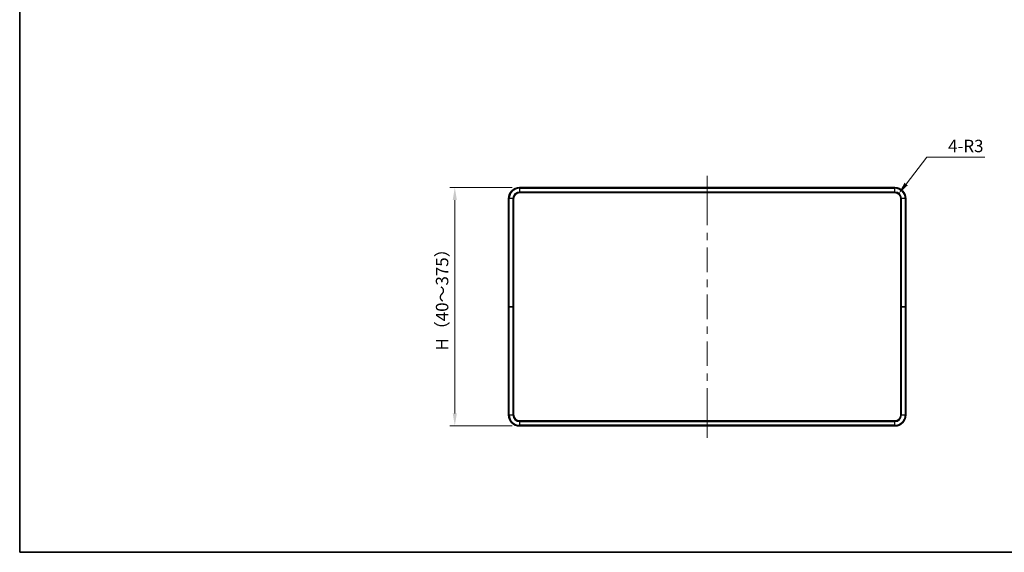
# Model space of a CAD drawing. Units: millimetres. Extents: x 36 to 3781, y 20 to 722.
# Drawn here: x 1024 to 1520, y 20 to 288 of the extents above; entities that cross this region are included whole.
import ezdxf

# ---------------------------------------------------------------- set-up
doc = ezdxf.new("R2010")
doc.units = ezdxf.units.MM
doc.header["$LTSCALE"] = 2.5
doc.layers.get('Defpoints').update_dxf_attribs({"lineweight": 25})
for name, color, linetype, lineweight in [('Border (ISO)', 7, 'Continuous', 35), ('Centerline (ISO)', 131, 'Continuous', 18), ('Dimension (ISO)', 7, 'Continuous', 18), ('Dimension (ISO) @ 1', 7, 'Continuous', 18), ('Visible (ISO)', 7, 'Continuous', 35), ('Visible Narrow (ISO)', 7, 'Continuous', 25)]:
    doc.layers.add(name, color=color, linetype=linetype, lineweight=lineweight)
doc.styles.add('Note Text (TK)', font='txt')
doc.dimstyles.new('Default - Method 1b (TK)', dxfattribs={"dimscale": 2.5, "dimtxt": 2.5, "dimasz": 2.5, "dimexe": 1, "dimexo": 1.5, "dimgap": 1, "dimtad": 1, "dimtoh": 1, "dimrnd": 1e-08, "dimdsep": 46, "dimtxsty": 'Note Text (TK)', "dimcen": 0.09, "dimdle": 5, "dimclrd": 100, "dimclre": 100, "dimclrt": 7, "dimadec": 1, "dimazin": 1, "dimtfac": 1, "dimtmove": 0, "dimatfit": 3, "dimfxl": 1, "dimtolj": 1, "dimlwd": -1, "dimlwe": -1, "dimarcsym": 0})

# ---------------------------------------------------------------- blocks, each defined once
blk = doc.blocks.new('図面枠 tk図枠')
at = {"layer": 'Border (ISO)'}
for p, q in [((14.5, 289), (14.5, 8)), ((14.5, 8), (405.5, 8))]:
    blk.add_line(p, q, dxfattribs=at)
blk = doc.blocks.new('*D30')
at = {"layer": 'Defpoints', "color": 0}
for p in [(1275.45, 203.67), (1242.85, 83.67), (1275.45, 83.67)]:
    blk.add_point(p, dxfattribs=at)
at = {"layer": 'Dimension (ISO)', "color": 100}
for p, q in [((1271.7, 203.67), (1240.35, 203.67)), ((1242.85, 197.42), (1242.85, 89.92)), ((1271.7, 83.67), (1240.35, 83.67))]:
    blk.add_line(p, q, dxfattribs=at)
for points in [[(1241.81, 197.42), (1243.9, 197.42), (1242.85, 203.67)], [(1241.81, 89.92), (1243.9, 89.92), (1242.85, 83.67)]]:
    blk.add_solid(points, dxfattribs=at)
at = {"layer": 'Dimension (ISO)', "color": 7, "insert": (1236.45, 119.75), "char_height": 6.25, "attachment_point": 4, "rotation": 90, "style": 'Note Text (TK)'}
blk.add_mtext('\\A1; H（40～375）', dxfattribs=at)
blk = doc.blocks.new('*D31')
at = {"layer": 'Defpoints', "color": 0}
for p in [(1466.29, 200.54), (1464.45, 198.17)]:
    blk.add_point(p, dxfattribs=at)
at = {"layer": 'Dimension (ISO)', "color": 100}
for p, q in [((1480.57, 219.05), (1470.11, 205.49)), ((1509.78, 219.05), (1480.57, 219.05))]:
    blk.add_line(p, q, dxfattribs=at)
blk.add_solid([(1469.28, 206.13), (1470.93, 204.86), (1466.29, 200.54)], dxfattribs=at)
at = {"layer": 'Dimension (ISO)', "color": 7, "insert": (1491.24, 224.67), "char_height": 6.25, "attachment_point": 4, "style": 'Note Text (TK)'}
blk.add_mtext('\\A1;4-R3', dxfattribs=at)

msp = doc.modelspace()

# ---------------------------------------------------------------- linework, layer by layer
at = {"layer": 'Centerline (ISO)'}
for p, q in [((1369.954, 203.37), (1369.954, 209.62)), ((1369.954, 203.37), (1369.954, 197.12)), ((1369.954, 83.97), (1369.954, 90.22)), ((1369.954, 83.97), (1369.954, 77.72))]:
    msp.add_line(p, q, dxfattribs=at)
at = {"layer": 'Centerline (ISO)', "linetype": 'Continuous'}
for p, q in [((1369.954, 197.12), (1369.954, 184.74)), ((1369.954, 180.99), (1369.954, 177.24)), ((1369.954, 173.49), (1369.954, 161.11)), ((1369.954, 157.36), (1369.954, 153.61)), ((1369.954, 149.86), (1369.954, 137.48)), ((1369.954, 133.73), (1369.954, 129.98)), ((1369.954, 126.23), (1369.954, 113.85)), ((1369.954, 110.1), (1369.954, 106.35)), ((1369.954, 102.6), (1369.954, 90.22))]:
    msp.add_line(p, q, dxfattribs=at)
at = {"layer": 'Visible (ISO)'}
for p, q in [((1464.454, 203.67), (1275.454, 203.67)), ((1275.454, 201.17), (1464.454, 201.17)), ((1269.954, 198.17), (1269.954, 143.67)), ((1272.454, 143.67), (1272.454, 198.17)), ((1467.454, 198.17), (1467.454, 143.67)), ((1469.954, 143.67), (1469.954, 198.17)), ((1270.254, 143.67), (1269.954, 143.67)), ((1269.954, 143.67), (1269.954, 89.17)), ((1269.954, 143.67), (1270.254, 143.67)), ((1272.154, 143.67), (1270.254, 143.67)), ((1272.154, 143.67), (1270.254, 143.67)), ((1272.454, 143.67), (1272.154, 143.67)), ((1272.154, 143.67), (1272.454, 143.67)), ((1272.454, 89.17), (1272.454, 143.67)), ((1467.754, 143.67), (1467.454, 143.67)), ((1467.454, 143.67), (1467.754, 143.67)), ((1467.454, 143.67), (1467.454, 89.17)), ((1467.754, 143.67), (1469.654, 143.67)), ((1467.754, 143.67), (1469.654, 143.67)), ((1469.954, 143.67), (1469.654, 143.67)), ((1469.654, 143.67), (1469.954, 143.67)), ((1469.954, 89.17), (1469.954, 143.67)), ((1464.454, 86.17), (1275.454, 86.17)), ((1275.454, 83.67), (1464.454, 83.67))]:
    msp.add_line(p, q, dxfattribs=at)
for centre, radius, start, end in [((1275.454, 198.17), 5.5, 90, 180), ((1464.454, 198.17), 5.5, 0, 90), ((1275.454, 198.17), 3, 90, 180), ((1464.454, 198.17), 3, 0, 90), ((1275.454, 89.17), 5.5, 180, 270), ((1275.454, 89.17), 3, 180, 270), ((1464.454, 89.17), 3, 270, 0), ((1464.454, 89.17), 5.5, 270, 0)]:
    msp.add_arc(centre, radius, start, end, dxfattribs=at)
at = {"layer": 'Visible Narrow (ISO)'}
for p, q in [((1275.454, 203.37), (1275.454, 203.67)), ((1275.454, 203.37), (1464.454, 203.37)), ((1275.454, 203.37), (1275.454, 201.47)), ((1464.454, 203.37), (1464.454, 203.67)), ((1464.454, 201.47), (1464.454, 203.37)), ((1464.454, 201.47), (1275.454, 201.47)), ((1275.454, 201.17), (1275.454, 201.47)), ((1464.454, 201.17), (1464.454, 201.47)), ((1270.254, 198.17), (1269.954, 198.17)), ((1270.254, 143.67), (1270.254, 198.17)), ((1272.154, 198.17), (1270.254, 198.17)), ((1272.154, 198.17), (1272.154, 143.67)), ((1272.454, 198.17), (1272.154, 198.17)), ((1467.454, 198.17), (1467.754, 198.17)), ((1467.754, 143.67), (1467.754, 198.17)), ((1469.654, 198.17), (1467.754, 198.17)), ((1469.654, 198.17), (1469.954, 198.17)), ((1469.654, 198.17), (1469.654, 143.67)), ((1270.254, 89.17), (1270.254, 143.67)), ((1272.154, 143.67), (1272.154, 89.17)), ((1467.754, 89.17), (1467.754, 143.67)), ((1469.654, 143.67), (1469.654, 89.17)), ((1270.254, 89.17), (1269.954, 89.17)), ((1270.254, 89.17), (1272.154, 89.17)), ((1272.454, 89.17), (1272.154, 89.17)), ((1275.454, 86.17), (1275.454, 85.87)), ((1275.454, 85.87), (1464.454, 85.87)), ((1275.454, 85.87), (1275.454, 83.97)), ((1464.454, 86.17), (1464.454, 85.87)), ((1464.454, 83.97), (1464.454, 85.87)), ((1467.454, 89.17), (1467.754, 89.17)), ((1467.754, 89.17), (1469.654, 89.17)), ((1469.654, 89.17), (1469.954, 89.17)), ((1275.454, 83.97), (1275.454, 83.67)), ((1464.454, 83.97), (1275.454, 83.97)), ((1464.454, 83.97), (1464.454, 83.67))]:
    msp.add_line(p, q, dxfattribs=at)
for centre, radius, start, end in [((1275.454, 198.17), 5.2, 90, 180), ((1464.454, 198.17), 5.2, 0, 90), ((1275.454, 198.17), 3.3, 90, 180), ((1464.454, 198.17), 3.3, 0, 90), ((1275.454, 89.17), 5.2, 180, 270), ((1275.454, 89.17), 3.3, 180, 270), ((1464.454, 89.17), 5.2, 270, 0), ((1464.454, 89.17), 3.3, 270, 0)]:
    msp.add_arc(centre, radius, start, end, dxfattribs=at)

# ---------------------------------------------------------------- block references
at = {"xscale": 2.5, "yscale": 2.5, "zscale": 2.5}
msp.add_blockref('図面枠 tk図枠', (987.5, 0), dxfattribs=at)

# ---------------------------------------------------------------- dimensions: what is measured, and where the dimension line sits
at = {"layer": 'Dimension (ISO) @ 1', "color": 100}
dim = msp.add_radius_dim(center=(1464.454, 198.17), mpoint=(1466.287, 200.545), text='4-<>', dimstyle='Default - Method 1b (TK)', override={"dimscale": 1, "dimtxt": 6.25, "dimasz": 6.25, "dimexe": 2.5, "dimexo": 3.75, "dimgap": 2.5, "dimtih": 1, "dimdec": 2, "dimlfac": 1, "dimcen": 0, "dimtol": 0, "dimlim": 0, "dimtp": 0, "dimtm": 0, "dimtdec": 2, "dimtix": 0, "dimtofl": 0, "dimtmove": 0, "dimatfit": 3}, dxfattribs=at)
dim.commit()
dim.dimension.update_dxf_attribs({"geometry": '*D31', "text_midpoint": (1500.51, 219.048), "dimtype": 164})
dim = msp.add_linear_dim(base=(1242.854, 83.67), p1=(1275.454, 203.67), p2=(1275.454, 83.67), angle=90, text=' H（40～375）', dimstyle='Default - Method 1b (TK)', override={"dimscale": 1, "dimtxt": 6.25, "dimasz": 6.25, "dimexe": 2.5, "dimexo": 3.75, "dimgap": 2.5, "dimtoh": 0, "dimdec": 2, "dimcen": 0.225, "dimtol": 0, "dimlim": 0, "dimtp": 0, "dimtm": 0, "dimtdec": 2, "dimtix": 0, "dimtofl": 0, "dimtmove": 0, "dimatfit": 1}, dxfattribs=at)
dim.commit()
dim.dimension.update_dxf_attribs({"geometry": '*D30', "text_midpoint": (1242.854, 143.67), "dimtype": 160})

doc.saveas('drawing.dxf')
